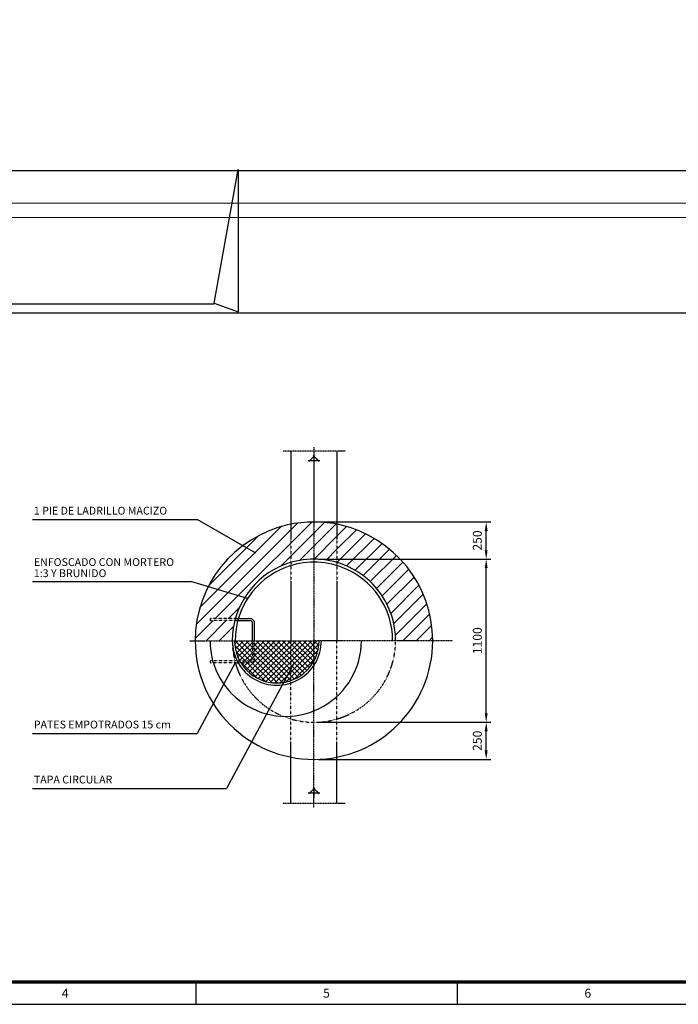
# Model space of a CAD drawing. Units: millimetres. Extents: x -157074 to 41926, y 303 to 30003.
# Drawn here: x 10127 to 17519, y 553 to 11610 of the extents above; entities that cross this region are included whole.
import ezdxf
from ezdxf.enums import TextEntityAlignment as Align

# ---------------------------------------------------------------- set-up
doc = ezdxf.new("R2010")
doc.units = ezdxf.units.MM
for name, pattern in [('0', [0]), ('1', [4, 2, -2]), ('TRAZO_Y_PUNTO', [1, 0.5, -0.25, 0, -0.25])]:
    doc.linetypes.add(name, pattern=pattern)
for name, color, linetype in [('1', 1, 'Continuous'), ('11240-XREF-PLANTA GENERAL$0$Bordillo', 7, 'Continuous'), ('3', 3, 'Continuous'), ('9', 9, 'Continuous'), ('FORMATO', 7, 'Continuous'), ('TEXTO-SIMBOLOS', 7, 'Continuous')]:
    doc.layers.add(name, color=color, linetype=linetype)
doc.layers.add('AZ_COTAS', color=8, linetype='Continuous', lineweight=0)
doc.layers.add('SISTEMA DERRAMES', color=2, linetype='Continuous', lineweight=0)
doc.styles.add('FORMATO', font='comic.ttf')
doc.styles.add('ROMANS', font='ROMANS.shx')
doc.dimstyles.new('AZCATEC 1-50_20', dxfattribs={"dimscale": 50, "dimtxt": 2, "dimasz": 2, "dimexe": 1, "dimexo": 1, "dimgap": 1, "dimtad": 1, "dimdec": 0, "dimlfac": 0.4, "dimzin": 0, "dimdsep": 46, "dimtxsty": 'ROMANS', "dimcen": 1, "dimclrt": 2, "dimadec": 0, "dimazin": 0, "dimtfac": 0.5, "dimtdec": 0, "dimtix": 1, "dimtmove": 0, "dimatfit": 3, "dimfxl": 1, "dimtolj": 1, "dimtzin": 0, "dimarcsym": 0})
pattern_1 = [(45, (-102517.37, -5402.38), (-73.62749, 73.62749), [])]

# ---------------------------------------------------------------- blocks, each defined once
blk = doc.blocks.new('A$C622836E5')
at = {"layer": 'FORMATO'}
for p, q in [((244.57, 10), (244.57, 5)), ((303.21, 10), (303.21, 5)), ((5, 5), (836, 5))]:
    blk.add_line(p, q, dxfattribs=at)
for points, const_width in [([(831, 584), (10, 584), (10, 10), (831, 10)], 0.75), ([(831, 10), (10, 10), (10, 584), (831, 584)], 0.5)]:
    blk.add_lwpolyline(points, close=True, dxfattribs=dict(at, const_width=const_width))
at = {"layer": 'FORMATO', "style": 'FORMATO'}
for s, p in [('4', (215.25, 7.5)), ('5', (273.89, 7.5)), ('6', (332.54, 7.5))]:
    blk.add_text(s, height=2, dxfattribs=at).set_placement(p, align=Align.MIDDLE_CENTER)
blk = doc.blocks.new('*D58')
at = {"layer": 'AZ_COTAS', "color": 0, "lineweight": -2}
for p, q in [((13480, 5969), (15413, 5969)), ((15363, 5652), (15363, 5869)), ((13480, 5552), (15413, 5552))]:
    blk.add_line(p, q, dxfattribs=at)
at = {"layer": 'AZ_COTAS', "color": 0}
for points in [[(15379, 5869), (15346, 5869), (15363, 5969)], [(15346, 5652), (15379, 5652), (15363, 5552)]]:
    blk.add_solid(points, dxfattribs=at)
at = {"layer": 'Defpoints', "color": 0}
for p in [(13430, 5969), (15363, 5969), (13430, 5552)]:
    blk.add_point(p, dxfattribs=at)
at = {"layer": 'AZ_COTAS', "color": 2, "insert": (15263, 5761), "char_height": 100, "attachment_point": 5, "rotation": 90, "style": 'ROMANS'}
blk.add_mtext('\\A1;250', dxfattribs=at)
blk = doc.blocks.new('*D59')
at = {"layer": 'AZ_COTAS', "color": 0, "lineweight": -2}
for p, q in [((13480, 3720), (15413, 3720)), ((15363, 3403), (15363, 3620)), ((13480, 3303), (15413, 3303))]:
    blk.add_line(p, q, dxfattribs=at)
at = {"layer": 'AZ_COTAS', "color": 0}
for points in [[(15379, 3620), (15346, 3620), (15363, 3720)], [(15346, 3403), (15379, 3403), (15363, 3303)]]:
    blk.add_solid(points, dxfattribs=at)
at = {"layer": 'Defpoints', "color": 0}
for p in [(13430, 3720), (15363, 3720), (13430, 3303)]:
    blk.add_point(p, dxfattribs=at)
at = {"layer": 'AZ_COTAS', "color": 2, "insert": (15263, 3512), "char_height": 100, "attachment_point": 5, "rotation": 90, "style": 'ROMANS'}
blk.add_mtext('\\A1;250', dxfattribs=at)
blk = doc.blocks.new('*D60')
at = {"layer": 'AZ_COTAS', "color": 0, "lineweight": -2}
for p, q in [((13480, 5552), (15413, 5552)), ((15363, 3820), (15363, 5452)), ((13480, 3720), (15413, 3720))]:
    blk.add_line(p, q, dxfattribs=at)
at = {"layer": 'AZ_COTAS', "color": 0}
for points in [[(15379, 5452), (15346, 5452), (15363, 5552)], [(15346, 3820), (15379, 3820), (15363, 3720)]]:
    blk.add_solid(points, dxfattribs=at)
at = {"layer": 'Defpoints', "color": 0}
for p in [(13430, 5552), (15363, 5552), (13430, 3720)]:
    blk.add_point(p, dxfattribs=at)
at = {"layer": 'AZ_COTAS', "color": 2, "insert": (15263, 4636), "char_height": 100, "attachment_point": 5, "rotation": 90, "style": 'ROMANS'}
blk.add_mtext('\\A1;1100', dxfattribs=at)

msp = doc.modelspace()

# ---------------------------------------------------------------- hatches: boundary and pattern name
at = {"layer": '9'}
h = msp.add_hatch(dxfattribs=at)
h.set_pattern_fill('ANSI31', color=256, scale=833, style=0)
h.set_pattern_definition(pattern_1)
h.paths.add_polyline_path([(13113.973, 5496.344, -0.016488577), (13171.349, 5515.273), (13171.349, 5773.368), (13171.349, 5943.663, 0.007072458), (13134.468, 5935.835, 0.222282008), (12242.885, 5242.827), (12652.044, 5120.914, -0.166932487)])
h.paths.add_polyline_path([(13171.349, 5515.273, -0.07154686), (13429.59, 5552.416), (13429.59, 5968.92, 0.048786303), (13171.349, 5943.663), (13171.349, 5773.368)])
h.paths.add_polyline_path([(13687.805, 5773.368), (13687.805, 5943.668, 0.048781437), (13429.59, 5968.92), (13429.59, 5925.593), (13429.59, 5552.416, -0.071539603), (13687.805, 5515.281)])
h = msp.add_hatch(dxfattribs=at)
h.set_pattern_fill('ANSI31', color=256, scale=833, style=0)
h.set_pattern_definition(pattern_1)
h.paths.add_polyline_path([(13724.709, 5935.836, 0.007076877), (13687.805, 5943.668), (13687.805, 5773.368), (13687.805, 5515.281, -0.016495362), (13745.204, 5496.344, -0.314589443), (14345.89, 4636.116), (14762.394, 4636.116, 0.350229799)])
h = msp.add_hatch(dxfattribs=at)
h.set_pattern_fill('ANSI31', color=256, scale=833, style=0)
h.set_pattern_definition(pattern_1)
h.paths.add_polyline_path([(12541.321, 4861.027), (12275.929, 4861.027, -1), (12275.817, 4886.016), (12548.025, 4886.016, -0.070438919), (12652.044, 5120.914), (12242.885, 5242.827, 0.118706072), (12096.785, 4636.116), (12513.29, 4636.116, -0.062076932)])

# ---------------------------------------------------------------- linework, layer by layer
at = {"color": 4, "linetype": '0'}
for p, q in [((13171.349, 6764.329), (13171.349, 5773.368)), ((13687.805, 6764.329), (13687.805, 5773.368)), ((13171.349, 5304.336), (13171.349, 4636.116)), ((13687.805, 5304.336), (13687.805, 4636.116)), ((12554.929, 4886.016), (12546.605, 4886.016)), ((12556.156, 4886.016), (12729.861, 4886.016)), ((12763.181, 4852.696), (12729.861, 4886.016)), ((12554.929, 4861.027), (12546.597, 4861.027)), ((12547.811, 4861.027), (12719.506, 4861.027)), ((12738.189, 4842.346), (12719.506, 4861.027)), ((12738.189, 4636.116), (12738.189, 4842.346)), ((12763.181, 4636.116), (12763.181, 4852.696)), ((12554.929, 4411.206), (12546.597, 4411.206)), ((12554.929, 4386.216), (12546.605, 4386.216)), ((13171.349, 2808.238), (13171.349, 3498.861)), ((13687.805, 2808.238), (13687.805, 3498.861))]:
    msp.add_line(p, q, dxfattribs=at)
at = {"color": 1, "linetype": '0'}
for p, q in [((13362.941, 6658.534), (13496.238, 6658.534)), ((13437.926, 6716.842), (13371.277, 6650.202)), ((13421.253, 6716.842), (13487.902, 6650.202)), ((13429.59, 6708.514), (13429.59, 5925.593)), ((13362.941, 2926.364), (13496.238, 2926.364)), ((13437.926, 2984.677), (13371.277, 2918.037)), ((13421.253, 2984.677), (13487.902, 2918.037)), ((13429.59, 2976.344), (13429.59, 2873.393))]:
    msp.add_line(p, q, dxfattribs=at)
at = {"color": 4, "linetype": '1'}
for p, q in [((13171.349, 5773.368), (13171.349, 5304.336)), ((13687.805, 5773.368), (13687.805, 5304.336)), ((12556.156, 4886.016), (12275.873, 4886.016)), ((12547.811, 4861.027), (12275.873, 4861.027)), ((12738.189, 4636.116), (12738.189, 4429.887)), ((12763.181, 4636.116), (12763.181, 4419.536)), ((13171.349, 3932.292), (13171.349, 4636.116)), ((13687.805, 3932.292), (13687.805, 4636.116)), ((12738.189, 4429.887), (12719.506, 4411.206)), ((12547.811, 4411.206), (12275.873, 4411.206)), ((12556.156, 4386.216), (12275.873, 4386.216)), ((12547.811, 4411.206), (12719.506, 4411.206)), ((12556.156, 4386.216), (12729.861, 4386.216)), ((12763.181, 4419.536), (12729.861, 4386.216)), ((13171.349, 3498.861), (13171.349, 3932.292)), ((13687.805, 3498.861), (13687.805, 3932.292))]:
    msp.add_line(p, q, dxfattribs=at)
at = {"color": 1, "linetype": '0'}
for points in [[(13479.565, 6658.534), (13429.59, 6708.514), (13429.59, 6658.534), (13479.565, 6658.534)], [(13479.565, 2926.364), (13429.59, 2976.344), (13429.59, 2926.364), (13479.565, 2926.364)]]:
    msp.add_lwpolyline(points, close=True, dxfattribs=at)
for start, end in [(111.129, 180), (68.8713, 111.129), (0, 68.8713)]:
    msp.add_arc((13429.59, 4636.116), 882.98, start, end, dxfattribs=at)
at = {"color": 4, "linetype": '1'}
for centre, radius, start, end in [((12275.873, 4873.522), 12.495, 90, 270), ((13429.59, 4636.116), 916.3, 180, 0.00001), ((12275.873, 4398.711), 12.495, 90, 270)]:
    msp.add_arc(centre, radius, start, end, dxfattribs=at)
at = {"color": 4, "linetype": '0'}
for centre, radius, end in [((13112.893, 4636.116), 849.516, 0.00001), ((13013.081, 4636.116), 499.8, 0.00001), ((13013.081, 4636.116), 474.812, 0)]:
    msp.add_arc(centre, radius, 180, end, dxfattribs=at)
at = {"layer": '1', "linetype": 'TRAZO_Y_PUNTO'}
for p, q in [((13779.208, 6764.329), (13081.338, 6764.329)), ((13429.59, 6809.963), (13429.59, 4636.116)), ((12031.896, 4636.116), (13429.59, 4636.116)), ((13429.59, 2762.604), (13429.59, 4636.116)), ((14984.762, 4636.116), (13429.59, 4636.116)), ((13779.208, 2808.234), (13081.338, 2808.234))]:
    msp.add_line(p, q, dxfattribs=at)
at = {"layer": '1', "linetype": '0'}
for p, q in [((10270.513, 5996.401), (12117.512, 5996.401)), ((12778.379, 5618.05), (12117.512, 5996.401)), ((10270.513, 5300.845), (12048.168, 5300.845)), ((12685.205, 5111.033), (12048.168, 5300.845)), ((12546.605, 4386.216), (12117.512, 3594.865)), ((13204.673, 4378.716), (12446.721, 2976.777)), ((10270.513, 3594.865), (12117.512, 3594.865)), ((10270.513, 2976.777), (12446.721, 2976.777))]:
    msp.add_line(p, q, dxfattribs=at)
at = {"layer": '11240-XREF-PLANTA GENERAL$0$Bordillo', "color": 1}
for p, q in [((375.531, 9916.236), (41425.531, 9916.236)), ((12310.975, 8427.509), (12580.809, 9926.585)), ((12580.809, 9926.585), (12580.809, 8327.571)), ((375.531, 8417.161), (12310.975, 8417.161)), ((12310.975, 8427.509), (12580.809, 8327.571)), ((375.531, 8317.222), (41425.531, 8317.222))]:
    msp.add_line(p, q, dxfattribs=at)
at = {"layer": '3'}
for radius, start, end in [(1332.804, 102.793, 180), (1332.804, 77.2071, 102.793), (1332.804, 0, 77.2071), (916.3, 69.8521, 110.148), (916.3, 110.148, 180), (916.3, 0, 69.8521), (1332.804, 180, 0)]:
    msp.add_arc((13429.59, 4636.116), radius, start, end, dxfattribs=at)
at = {"layer": '9'}
for p, q in [((12540.017, 4595.419), (12580.712, 4636.115)), ((12959.242, 4164.368), (12541.333, 4582.278)), ((13021.138, 4161.372), (12546.394, 4636.116)), ((12547.325, 4543.825), (12639.613, 4636.115)), ((12559.173, 4496.774), (12698.517, 4636.115)), ((12574.797, 4453.491), (12757.418, 4636.115)), ((12593.695, 4413.49), (12816.322, 4636.115)), ((13075.929, 4165.481), (12605.298, 4636.116)), ((12615.56, 4376.453), (12875.222, 4636.115)), ((12640.188, 4342.179), (12934.127, 4636.115)), ((13125.507, 4174.808), (12664.199, 4636.116)), ((12667.461, 4310.549), (12993.027, 4636.115)), ((12697.324, 4281.509), (13051.928, 4636.115)), ((13170.909, 4188.307), (12723.103, 4636.116)), ((12729.789, 4255.074), (13110.832, 4636.115)), ((12764.929, 4231.309), (13169.724, 4636.115)), ((13212.76, 4205.343), (12782.003, 4636.116)), ((12802.887, 4210.366), (13228.629, 4636.115)), ((13251.522, 4225.512), (12840.908, 4636.116)), ((12843.891, 4192.471), (13287.533, 4636.115)), ((12888.315, 4177.99), (13346.438, 4636.115)), ((13287.364, 4248.549), (12899.808, 4636.116)), ((12936.712, 4167.487), (13405.342, 4636.115)), ((13320.54, 4274.29), (12958.709, 4636.116)), ((12989.997, 4161.868), (13464.247, 4636.115)), ((13351.092, 4302.648), (13017.613, 4636.116)), ((13049.757, 4162.722), (13486.463, 4599.44)), ((13380.546, 4332.101), (13076.52, 4636.116)), ((13404.369, 4367.162), (13135.418, 4636.116)), ((13426.966, 4403.454), (13194.31, 4636.116)), ((13446.685, 4442.649), (13253.214, 4636.116)), ((13463.231, 4485.028), (13312.119, 4636.116)), ((13476.095, 4531.026), (13371.023, 4636.116)), ((13484.728, 4581.325), (13429.928, 4636.116)), ((12886.11, 4178.595), (12555.559, 4509.146)), ((13119.262, 4173.331), (13475.884, 4529.931)), ((13207.978, 4203.156), (13446.051, 4441.204)), ((12787.483, 4218.322), (12595.286, 4410.518))]:
    msp.add_line(p, q, dxfattribs=at)
at = {"layer": 'SISTEMA DERRAMES', "linetype": 'ByBlock', "lineweight": 0, "ltscale": 3}
for points in [[(18200.16, 9547.64), (5877.161, 9547.64)], [(18200.16, 9387.64), (5846.933, 9387.64)]]:
    msp.add_lwpolyline(points, dxfattribs=at)

# ---------------------------------------------------------------- block references
at = {"layer": 'SISTEMA DERRAMES', "linetype": 'ByBlock', "lineweight": 0, "ltscale": 3, "xscale": 50, "yscale": 50, "zscale": 50}
msp.add_blockref('A$C622836E5', (-124.049, 302.8), dxfattribs=at)

# ---------------------------------------------------------------- texts
at = {"layer": 'TEXTO-SIMBOLOS', "color": 2, "linetype": 'ByBlock', "ltscale": 350, "style": 'ROMANS'}
for s, p in [('1 PIE DE LADRILLO MACIZO', (10285.827, 6052.42)), ('ENFOSCADO CON MORTERO', (10285.827, 5475.151)), ('1:3 Y BRUNIDO', (10285.827, 5350.203)), ('PATES EMPOTRADOS 15 cm', (10285.827, 3650.883)), ('TAPA CIRCULAR', (10285.827, 3032.796))]:
    msp.add_text(s, height=87.5, dxfattribs=at).set_placement(p)

# ---------------------------------------------------------------- dimensions: what is measured, and where the dimension line sits
at = {"layer": 'AZ_COTAS'}
for base, p1, p2, text, picture, middle in [((15362.718, 5968.92), (13429.59, 5552.416), (13429.59, 5968.92), '250', '*D58', (15262.718, 5760.668)), ((15362.718, 5552.416), (13429.59, 3719.816), (13429.59, 5552.416), '1100', '*D60', (15262.718, 4636.116)), ((15362.718, 3719.816), (13429.59, 3303.312), (13429.59, 3719.816), '250', '*D59', (15262.718, 3511.564))]:
    dim = msp.add_linear_dim(base=base, p1=p1, p2=p2, angle=90, text=text, dimstyle='AZCATEC 1-50_20', dxfattribs=at)
    dim.commit()
    dim.dimension.update_dxf_attribs({"geometry": picture, "text_midpoint": middle})

doc.saveas('drawing.dxf')
